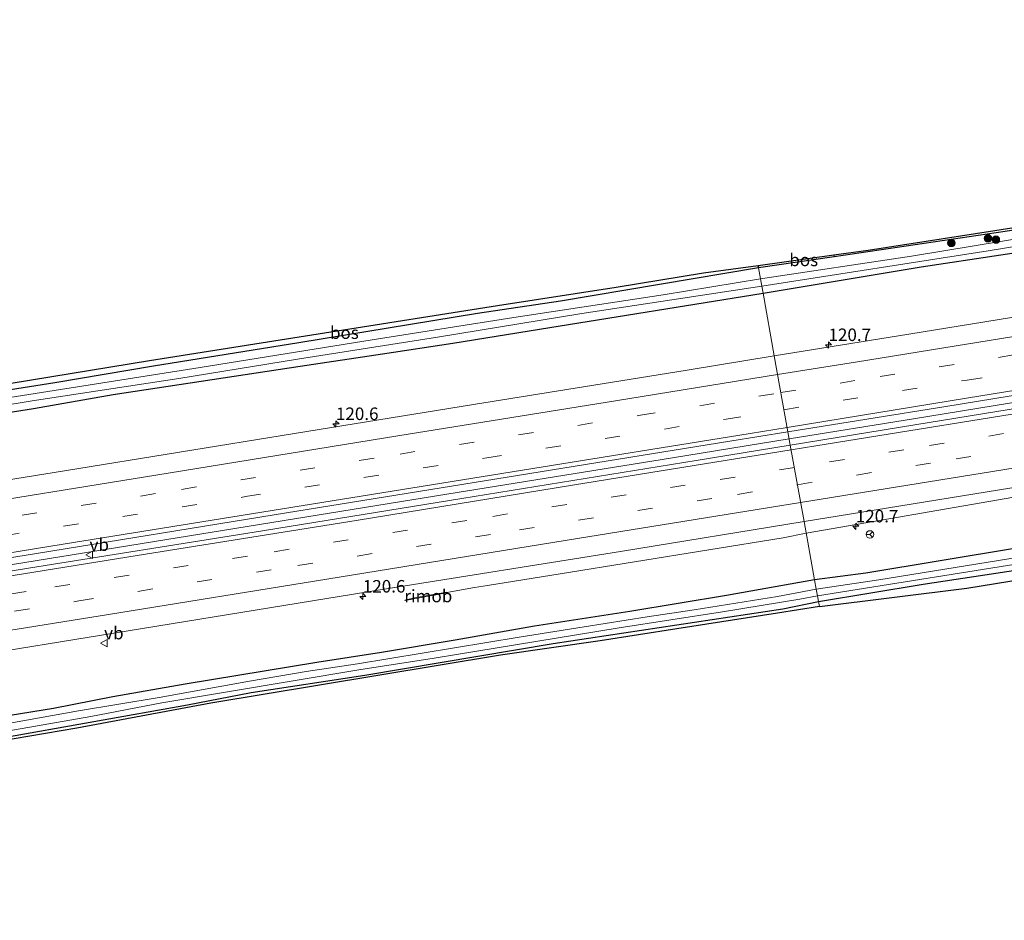
# Model space of a CAD drawing. Units: metres. Extents: x 219991 to 227468, y 473327 to 475000.
# Drawn here: x 224960 to 225157, y 474074 to 474254 of the extents above; entities that cross this region are included whole.
import ezdxf
from ezdxf.enums import TextEntityAlignment as Align

# ---------------------------------------------------------------- set-up
doc = ezdxf.new("R2010")
doc.units = ezdxf.units.M
doc.linetypes.add('VW-3-9_STREEP', pattern=[12, 3, -9])
doc.layers.get('0').update_dxf_attribs({"lineweight": 25})
for name, color, linetype, lineweight in [('B-ME-AM-KILOMETR-S-B1', 7, 'Continuous', 18), ('B-ME-BV-GELEIDECONSTRUCTIE-GELEIDERAIL-L-B1', 213, 'BV-GELEIDERAIL', 18), ('B-ME-BV-GELEIDECONSTRUCTIE-RIMOB-GV-B6', 213, 'BV-A1', 18), ('B-ME-GR-BOOM-S-B1', 93, 'Continuous', 18), ('B-ME-IE-GRASLAND-GV-B6', 93, 'Continuous', 18), ('B-ME-IE-GRONDWERKLIJN-GROND_INGERICHT-GV-B6', 253, 'Continuous', 18), ('B-ME-IE-HULPGEOMETRIE-L-B1', 53, 'Continuous', 18), ('B-ME-OG-WATER-GV-B6', 153, 'Continuous', 18), ('B-ME-VH-VERH_SOORT-BITUMEN-GV-B6', 8, 'IE-TERREINAFSCHEIDING-NATUURLIJK-HOUTWAL', 18), ('B-ME-VW-MARKERING-39STREEP-015-L-B1', 255, 'VW-3-9_STREEP', 18), ('B-ME-VW-MARKERING-STREEP-015-L-B1', 7, 'Continuous', 18), ('B-ME-VW-MEUBILAIR_WEGMEUBILAIR-RONA-S-B1', 8, 'Continuous', 18), ('B-ME-VW-MEUBILAIR_WEGMEUBILAIR-VERKEERSBORD-S-B1', 8, 'Continuous', 18)]:
    doc.layers.add(name, color=color, linetype=linetype, lineweight=lineweight)
for name, color, linetype in [('B-ME-GR-BOS-GV-B6', 10, 'Continuous'), ('B-ME-GW-INSTEEKWATERGANG-L-B1', 10, 'Continuous'), ('B-ME-KG-KADASTRAAL-OPNAMEDTMGRENS-L-B1', 10, 'Continuous')]:
    doc.layers.add(name, color=color, linetype=linetype)
doc.styles.add('NLCS-ISO', font='NLCS-ISO.TTF')
doc.linetypes.add('BV-A1', pattern='A,0.5,[19,NLCS.SHX,S=1,R=0,X=0.5,Y=0],-1,[19,NLCS.SHX,S=1,R=0,X=0.5,Y=0],-1,0.5', length=3)
doc.linetypes.add('BV-GELEIDERAIL', pattern='A,10,-3,[108,NLCS.SHX,S=1,R=0,X=0,Y=0],-3', length=16)
doc.linetypes.add('IE-TERREINAFSCHEIDING-NATUURLIJK-HOUTWAL', pattern='A,7,-1.5,[67,NLCS.SHX,S=0.75,R=45,X=0,Y=0],-1.5,7,-1.5,[70,NLCS.SHX,S=0.75,R=0,X=0,Y=0],-1.5', length=20)

# ---------------------------------------------------------------- blocks, each defined once
blk = doc.blocks.new('hecto')
for p, q in [((0, 0.625), (-0.625, 0)), ((0, -0.625), (0, 0.625)), ((-0.625, 0), (0.625, 0)), ((0.625, 0), (0, -0.625))]:
    blk.add_line(p, q)
blk = doc.blocks.new('boom')
h = blk.add_hatch(color=256)
edge = h.paths.add_edge_path()
edge.add_arc((0, 0), 0.75, 0, 360)
blk.add_circle((0, 0), 0.75)
blk = doc.blocks.new('verkeersbord')
for p, q in [((0, 0.75), (-0.75, -0.625)), ((0.75, -0.625), (0, 0.75)), ((-0.75, -0.625), (0.75, -0.625))]:
    blk.add_line(p, q)
blk = doc.blocks.new('wegwijzer')
for q in [(-0.53, -0.53), (0, 0.75), (0.53, -0.53)]:
    blk.add_line((0, 0), q)
blk.add_circle((0, 0), 0.75)

msp = doc.modelspace()

# ---------------------------------------------------------------- linework, layer by layer
at = {"layer": 'B-ME-BV-GELEIDECONSTRUCTIE-GELEIDERAIL-L-B1'}
for points in [[(225113.7324, 474170.0601, 13.1963), (225138.5935, 474174.0817, 13.2079), (225186.7749, 474181.8994, 13.2153), (225234.9843, 474189.6776, 13.2526), (225281.6847, 474197.2463, 13.3369), (225304.5503, 474200.9649, 13.3807)], [(225117.1259, 474151.1669, 12.6429), (225158.6865, 474158.3647, 12.7458), (225201.0383, 474164.6303, 12.7617), (225249.0033, 474172.3588, 12.7964), (225274.451, 474176.4663, 12.7785), (225280.0237, 474177.5091, 12.7807), (225294.0916, 474180.4312, 12.7912), (225311.442, 474184.2812, 12.786), (225313.6447, 474184.6623, 12.8105)], [(224751.3135, 474110.7313, 13.0617), (224767.3839, 474113.3074, 13.0787), (224789.747, 474117.3697, 13.0745), (224829.2123, 474124.0108, 13.1286), (224854.9228, 474128.2704, 12.9863), (224902.9365, 474136.0146, 13.0312), (224951.2996, 474143.7994, 13.0704), (224998.2781, 474151.3924, 13.1151), (225045.2426, 474158.985, 13.1381), (225090.3908, 474166.2844, 13.1855), (225113.7324, 474170.0601, 13.1963)], [(225045.2608, 474139.3119, 12.4143), (225050.7532, 474140.3193, 12.5219), (225053.3695, 474140.7331, 12.5352), (225067.9296, 474143.0356, 12.609), (225112.5549, 474150.2427, 12.6312), (225117.1259, 474151.1669, 12.6429)]]:
    msp.add_polyline3d(points, dxfattribs=at)
at = {"layer": 'B-ME-BV-GELEIDECONSTRUCTIE-RIMOB-GV-B6'}
msp.add_polyline3d([(225045.2757, 474139.2299, 12.417), (225038.6698, 474138.0161, 12.282), (225036.9453, 474137.6806, 12.523), (225036.8752, 474137.7957, 12.532), (225038.7854, 474138.2198, 12.213), (225045.2483, 474139.3811, 12.412), (225045.2608, 474139.3119, 12.4143), (225045.2757, 474139.2299, 12.417)], dxfattribs=at)
at = {"layer": 'B-ME-GR-BOS-GV-B6'}
for points in [[(225122.6869, 474206.8872, 11.6203), (225122.7213, 474206.4919, 11.4229), (225107.589, 474204.26, 11.425), (225107.498, 474204.766, 11.641), (225122.6869, 474206.8872, 11.6203)], [(224946.242, 474179.233, 11.361), (224985.761, 474185.714, 11.421), (225011.906, 474189.864, 11.259), (225055.413, 474196.718, 11.517), (225079.094, 474200.43, 11.469), (225096.619, 474203.266, 11.547), (225107.498, 474204.766, 11.641), (225107.589, 474204.26, 11.425), (225067.985, 474197.634, 11.424), (225051.394, 474195.122, 11.424), (225015.663, 474189.255, 11.424), (224986.586, 474184.627, 11.313), (224966.859, 474181.264, 11.292), (224946.4687, 474178.0969, 11.2319), (224946.242, 474179.233, 11.361)]]:
    msp.add_polyline3d(points, dxfattribs=at)
at = {"layer": 'B-ME-GW-INSTEEKWATERGANG-L-B1'}
for points in [[(225306.7072, 474249.5994, 11.3866), (225305.163, 474237.638, 11.383), (225305.11, 474235.48, 11.41), (225304.483, 474234.879, 11.41), (225303.252, 474234.623, 11.407), (225298.649, 474234.06, 11.407), (225268.054, 474229.515, 11.362), (225238.22, 474224.583, 11.344), (225205.628, 474219.224, 11.347), (225156.938, 474211.528, 11.422), (225122.7213, 474206.4919, 11.4229), (225107.589, 474204.26, 11.425)], [(225108.496, 474199.211, 11.395), (225140.121, 474204.477, 11.338), (225172.026, 474209.271, 11.365), (225206.087, 474214.667, 11.398), (225234.582, 474219.202, 11.422), (225261.06, 474223.468, 11.506), (225305.194, 474230.312, 11.572), (225306.848, 474230.828, 11.581), (225307.588, 474231.597, 11.581), (225307.956, 474232.78, 11.581), (225309.9189, 474250.1777, 11.5855)], [(225107.589, 474204.26, 11.425), (225067.985, 474197.634, 11.424), (225051.394, 474195.122, 11.424), (225015.663, 474189.255, 11.424), (224986.586, 474184.627, 11.313), (224966.859, 474181.264, 11.292), (224946.4687, 474178.0969, 11.2319), (224936.801, 474176.695, 11.133), (224934.559, 474176.047, 10.746), (224900.421, 474170.198, 10.74), (224868.128, 474164.988, 10.737), (224841.326, 474161.019, 10.824), (224816.349, 474157.03, 10.824), (224800.714, 474154.391, 10.857), (224798.28, 474154.104, 10.908), (224797.234, 474153.786, 10.743), (224796.397, 474153.769, 10.743), (224795.551, 474153.992, 11.106), (224790.563, 474153.003, 11.007), (224782.489, 474151.854, 10.992), (224761.946, 474148.472, 10.902), (224753.734, 474147.35, 10.818), (224743.912, 474146.19, 10.864)], [(224744.92, 474141.363, 10.903), (224786.12, 474147.821, 10.89), (224803.767, 474150.53, 10.911), (224836.742, 474155.9, 10.869), (224865.059, 474160.625, 10.848), (224892.115, 474164.986, 10.839), (224923.995, 474170.082, 10.824), (224962.54, 474176.158, 10.971), (224978.469, 474178.931, 11.019), (225015.897, 474184.622, 11.049), (225032.402, 474187.097, 11.205), (225046.458, 474189.17, 11.214), (225063.812, 474192.017, 11.205), (225108.496, 474199.211, 11.395)], [(225299.6247, 474164.5017, 11.3868), (225299.528, 474167.084, 11.317), (225298.875, 474168.433, 11.308), (225297.675, 474169.333, 11.332), (225296.493, 474169.571, 11.389), (225286.659, 474168.254, 11.431), (225241.57, 474161.294, 11.41), (225214.835, 474157.147, 11.41), (225174.455, 474150.707, 11.341), (225129.074, 474143.199, 11.314), (225118.799, 474141.852, 11.314)], [(225119.584, 474137.481, 10.942), (225140.501, 474140.987, 10.939), (225167.392, 474145.068, 11.143), (225197.113, 474150.191, 11.098), (225223.572, 474154.471, 11.086), (225248.369, 474158.243, 11.095), (225277.924, 474162.812, 11.251), (225294.678, 474165.31, 11.272), (225295.171, 474164.985, 11.302), (225295.3691, 474163.8246, 11.3068)], [(225118.799, 474141.852, 11.314), (225101.208, 474138.739, 11.196), (225081.833, 474135.485, 11.115), (225062.814, 474132.589, 10.995), (225046.918, 474129.745, 10.959), (225032.183, 474127.308, 10.884), (225019.263, 474125.323, 10.893), (224992.881, 474120.971, 11.211), (224978.443, 474118.417, 11.253), (224966.582, 474116.088, 11.271), (224951.197, 474113.626, 11.25), (224925.84, 474109.051, 11.139), (224913.049, 474106.898, 11.121), (224875.981, 474100.302, 11.082), (224859.96, 474097.318, 11.064), (224835.167, 474093.221, 11.121), (224810.486, 474088.656, 11.037), (224800.269, 474086.488, 11.034), (224781.02, 474082.817, 10.923), (224758.102, 474078.216, 10.835)], [(224758.915, 474074.321, 10.802), (224801.326, 474082.898, 10.767), (224819.667, 474086.793, 10.686), (224855.709, 474093.169, 10.743), (224869.857, 474095.602, 10.746), (224887.207, 474098.287, 10.881), (224899.161, 474100.519, 10.803), (224912.702, 474102.75, 10.989), (224955.92, 474110.193, 11.073), (224993.359, 474116.853, 11.082), (225006.115, 474119.297, 10.986), (225028.854, 474122.783, 10.917), (225066.535, 474129.137, 10.761), (225112.479, 474136.038, 10.938), (225119.584, 474137.481, 10.942)]]:
    msp.add_polyline3d(points, dxfattribs=at)
at = {"layer": 'B-ME-IE-GRASLAND-GV-B6'}
for points in [[(225122.6869, 474206.8872, 11.6203), (225129.538, 474207.844, 11.611), (225154.851, 474211.7755, 11.56), (225193.853, 474217.91, 11.416), (225226.848, 474223.244, 11.359), (225252.222, 474227.301, 11.485), (225301.334, 474235.19, 11.458), (225303.123, 474235.514, 11.47), (225304.166, 474235.949, 11.5), (225304.687, 474236.31, 11.5), (225306.5025, 474249.5625, 11.4881), (225306.7072, 474249.5994, 11.3866), (225305.163, 474237.638, 11.383), (225305.11, 474235.48, 11.41), (225304.483, 474234.879, 11.41), (225303.252, 474234.623, 11.407), (225298.649, 474234.06, 11.407), (225268.054, 474229.515, 11.362), (225238.22, 474224.583, 11.344), (225205.628, 474219.224, 11.347), (225156.938, 474211.528, 11.422), (225122.7213, 474206.4919, 11.4229), (225122.6869, 474206.8872, 11.6203)], [(225169.363, 474211.739, 10.042), (225138.193, 474206.584, 10.042), (225107.978, 474202.096, 10.042), (225107.589, 474204.26, 11.425)], [(225107.589, 474204.26, 11.425), (225122.7213, 474206.4919, 11.4229), (225156.938, 474211.528, 11.422)], [(225172.026, 474209.271, 11.365), (225140.121, 474204.477, 11.338), (225108.496, 474199.211, 11.395), (225108.247, 474200.596, 10.042), (225153.567, 474207.684, 10.042), (225179.586, 474211.93, 10.042)], [(225180.8267, 474197.9823, 12.1579), (225137.6658, 474191.0096, 12.1259), (225110.7529, 474186.649, 12.1197), (225108.496, 474199.211, 11.395), (225140.121, 474204.477, 11.338), (225172.026, 474209.271, 11.365)], [(224946.4687, 474178.0969, 11.2319), (224966.859, 474181.264, 11.292), (224986.586, 474184.627, 11.313), (225015.663, 474189.255, 11.424), (225051.394, 474195.122, 11.424), (225067.985, 474197.634, 11.424), (225107.589, 474204.26, 11.425), (225107.978, 474202.096, 10.042), (225088.528, 474198.851, 10.042), (225058.63, 474194.331, 10.042), (225030.297, 474189.873, 10.042), (224995.921, 474184.339, 10.042), (224953.11, 474177.585, 10.042)], [(224914.97, 474169.844, 10.042), (224962.325, 474177.688, 10.042), (224991.656, 474182.114, 10.042), (225015.395, 474186.024, 10.042), (225043.364, 474190.42, 10.042), (225072.236, 474195.16, 10.042), (225108.247, 474200.596, 10.042), (225108.496, 474199.211, 11.395), (225063.812, 474192.017, 11.205), (225046.458, 474189.17, 11.214), (225032.402, 474187.097, 11.205), (225015.897, 474184.622, 11.049), (224978.469, 474178.931, 11.019), (224962.54, 474176.158, 10.971), (224923.995, 474170.082, 10.824)], [(224923.995, 474170.082, 10.824), (224962.54, 474176.158, 10.971), (224978.469, 474178.931, 11.019), (225015.897, 474184.622, 11.049), (225032.402, 474187.097, 11.205), (225046.458, 474189.17, 11.214), (225063.812, 474192.017, 11.205), (225108.496, 474199.211, 11.395), (225110.7529, 474186.649, 12.1197), (225093.3111, 474183.823, 12.1157), (225050.6079, 474176.9178, 12.0491), (225014.7677, 474171.1436, 12.0296), (224968.7353, 474163.6895, 11.9735), (224923.1552, 474156.324, 11.9438)], [(225179.4406, 474179.4339, 12.551), (225138.8743, 474172.8541, 12.5199), (225113.9582, 474168.8034, 12.4902), (225113.4802, 474171.4635, 12.5068), (225145.056, 474176.5625, 12.5131), (225190.407, 474183.9108, 12.5248)], [(224751.6374, 474109.1803, 12.2762), (224751.0728, 474111.8838, 12.2997), (224774.4484, 474116.0794, 12.3071), (224822.1747, 474124.1455, 12.2916), (224870.5252, 474132.0845, 12.3052), (224915.4857, 474139.4334, 12.3174), (224963.1709, 474147.1425, 12.3581), (225010.7143, 474154.8383, 12.4064), (225057.3309, 474162.3672, 12.431), (225101.8907, 474169.592, 12.5045), (225113.4802, 474171.4635, 12.5068), (225113.9582, 474168.8034, 12.4902), (225095.146, 474165.745, 12.4677), (225048.2441, 474158.1315, 12.4633), (225006.6793, 474151.3962, 12.4345), (224961.5335, 474144.1574, 12.4078), (224917.2546, 474137.0093, 12.3798), (224869.9346, 474129.3079, 12.3469), (224837.1537, 474123.8291, 12.3399), (224790.393, 474115.9363, 12.322), (224751.6374, 474109.1803, 12.2762)], [(225119.374, 474138.648, 9.97), (225165.351, 474146.001, 9.97), (225191.855, 474150.412, 9.97), (225217.975, 474154.517, 9.97), (225247.691, 474159.105, 9.97), (225269.617, 474162.589, 9.97), (225293.559, 474166.561, 9.97), (225295.404, 474166.601, 9.97), (225296.483, 474166.004, 9.97), (225296.715, 474164.961, 9.97), (225296.6559, 474164.0293, 9.97), (225295.3691, 474163.8246, 11.3068), (225295.171, 474164.985, 11.302), (225294.678, 474165.31, 11.272), (225277.924, 474162.812, 11.251), (225248.369, 474158.243, 11.095), (225223.572, 474154.471, 11.086), (225197.113, 474150.191, 11.098), (225167.392, 474145.068, 11.143), (225140.501, 474140.987, 10.939), (225119.584, 474137.481, 10.942), (225119.374, 474138.648, 9.97)], [(225174.455, 474150.707, 11.341), (225129.074, 474143.199, 11.314), (225118.799, 474141.852, 11.314), (225116.7074, 474153.4973, 12.0868), (225125.7957, 474154.9749, 12.0907), (225173.084, 474162.635, 12.1596)], [(224940.4089, 474124.9945, 11.9991), (224987.2577, 474132.5894, 12.0319), (225032.2911, 474139.8885, 12.068), (225080.0009, 474147.5299, 12.0708), (225116.7074, 474153.4973, 12.0868)], [(225116.7074, 474153.4973, 12.0868), (225118.799, 474141.852, 11.314), (225101.208, 474138.739, 11.196), (225081.833, 474135.485, 11.115), (225062.814, 474132.589, 10.995), (225046.918, 474129.745, 10.959), (225032.183, 474127.308, 10.884), (225019.263, 474125.323, 10.893), (224992.881, 474120.971, 11.211), (224978.443, 474118.417, 11.253), (224966.582, 474116.088, 11.271), (224951.197, 474113.626, 11.25)], [(225162.171, 474146.807, 9.97), (225131.673, 474141.84, 9.97), (225119.139, 474139.956, 9.97), (225118.799, 474141.852, 11.314), (225129.074, 474143.199, 11.314), (225174.455, 474150.707, 11.341)], [(224951.197, 474113.626, 11.25), (224966.582, 474116.088, 11.271), (224978.443, 474118.417, 11.253), (224992.881, 474120.971, 11.211), (225019.263, 474125.323, 10.893), (225032.183, 474127.308, 10.884), (225046.918, 474129.745, 10.959), (225062.814, 474132.589, 10.995), (225081.833, 474135.485, 11.115), (225101.208, 474138.739, 11.196), (225118.799, 474141.852, 11.314), (225119.139, 474139.956, 9.97), (225111.402, 474138.502, 9.97), (225094.694, 474135.843, 9.97), (225085.314, 474134.475, 9.97), (225072.749, 474132.414, 9.97), (225059.712, 474130.393, 9.97), (225027.386, 474125.06, 9.97), (225017.096, 474123.476, 9.97), (225005.747, 474121.595, 9.97), (224987.713, 474118.323, 9.97), (224971.592, 474115.645, 9.97), (224942.88, 474110.495, 9.97)], [(224954.515, 474111.123, 9.97), (224974.015, 474114.528, 9.97), (224988.213, 474117.214, 9.97), (225027.669, 474123.808, 9.97), (225042.72, 474126.165, 9.97), (225079.703, 474132.26, 9.97), (225100.367, 474135.434, 9.97), (225115.884, 474137.956, 9.97), (225119.374, 474138.648, 9.97), (225119.584, 474137.481, 10.942), (225112.479, 474136.038, 10.938), (225066.535, 474129.137, 10.761), (225028.854, 474122.783, 10.917), (225006.115, 474119.297, 10.986), (224993.359, 474116.853, 11.082), (224955.92, 474110.193, 11.073)], [(224955.92, 474110.193, 11.073), (224993.359, 474116.853, 11.082), (225006.115, 474119.297, 10.986), (225028.854, 474122.783, 10.917), (225066.535, 474129.137, 10.761), (225112.479, 474136.038, 10.938), (225119.584, 474137.481, 10.942), (225119.763, 474136.485, 11.047), (225111.411, 474135.155, 10.845), (225091.248, 474132.054, 11.031), (225075.938, 474129.628, 10.974), (225055.966, 474126.747, 10.926), (225019.378, 474120.735, 10.827), (224998.027, 474117.187, 10.869), (224971.227, 474112.136, 10.92), (224955.464, 474109.506, 10.95)]]:
    msp.add_polyline3d(points, dxfattribs=at)
at = {"layer": 'B-ME-IE-GRONDWERKLIJN-GROND_INGERICHT-GV-B6'}
msp.add_polyline3d([(225119.584, 474137.481, 10.942), (225140.501, 474140.987, 10.939), (225167.392, 474145.068, 11.143), (225197.113, 474150.191, 11.098), (225223.572, 474154.471, 11.086), (225248.369, 474158.243, 11.095), (225277.924, 474162.812, 11.251), (225294.678, 474165.31, 11.272), (225295.171, 474164.985, 11.302), (225295.3691, 474163.8246, 11.3068), (225269.8346, 474159.7623, 11.1989), (225244.3, 474155.7, 11.0911), (225196.8, 474147.95, 11.0441), (225149.3, 474140.2, 10.997), (225119.763, 474136.485, 11.047), (225119.584, 474137.481, 10.942)], dxfattribs=at)
at = {"layer": 'B-ME-IE-HULPGEOMETRIE-L-B1'}
msp.add_polyline3d([(225107.498, 474204.766, 11.641), (225107.589, 474204.26, 11.425), (225107.978, 474202.096, 10.042), (225108.247, 474200.596, 10.042), (225108.496, 474199.211, 11.395), (225110.7529, 474186.649, 12.1197), (225113.4802, 474171.4635, 12.5068), (225113.9582, 474168.8034, 12.4902), (225116.7074, 474153.4973, 12.0868), (225118.799, 474141.852, 11.314), (225119.139, 474139.956, 9.97), (225119.374, 474138.648, 9.97), (225119.584, 474137.481, 10.942), (225119.763, 474136.485, 11.047)], dxfattribs=at)
at = {"layer": 'B-ME-KG-KADASTRAAL-OPNAMEDTMGRENS-L-B1'}
for points in [[(225107.498, 474204.766, 11.641), (225122.6869, 474206.8872, 11.6203), (225129.538, 474207.844, 11.611), (225154.851, 474211.7755, 11.56), (225193.853, 474217.91, 11.416), (225226.848, 474223.244, 11.359), (225252.222, 474227.301, 11.485), (225301.334, 474235.19, 11.458), (225303.123, 474235.514, 11.47), (225304.166, 474235.949, 11.5), (225304.687, 474236.31, 11.5), (225306.5025, 474249.5625, 11.4881), (225306.7072, 474249.5994, 11.3866), (225308.0714, 474249.845, 10.042), (225308.5723, 474249.9352, 10.042), (225309.9189, 474250.1777, 11.5855), (225317.106, 474251.4717, 11.8868), (225329.5181, 474253.7066, 17.8205), (225330.742, 474253.927, 17.812), (225339.806, 474252.982, 17.851), (225340.5702, 474252.8862, 17.7953), (225352.206, 474251.4276, 12.058), (225356.215, 474250.925, 11.857)], [(224743.737, 474147.026, 10.768), (224779.753, 474152.797, 10.842), (224791.534, 474154.39, 10.842), (224795.652, 474154.777, 10.842), (224796.866, 474154.692, 10.731), (224797.926, 474154.772, 10.914), (224813.018, 474156.9, 10.962), (224837.204, 474160.761, 10.962), (224877.113, 474166.971, 10.953), (224912.454, 474172.735, 10.953), (224934.6, 474176.353, 11.184), (224937.158, 474177.556, 11.313), (224946.242, 474179.233, 11.361), (224985.761, 474185.714, 11.421), (225011.906, 474189.864, 11.259), (225055.413, 474196.718, 11.517), (225079.094, 474200.43, 11.469), (225096.619, 474203.266, 11.547), (225107.498, 474204.766, 11.641)], [(225119.763, 474136.485, 11.047), (225149.3, 474140.2, 10.997), (225196.8, 474147.95, 11.0441), (225244.3, 474155.7, 11.0911), (225269.8346, 474159.7623, 11.1989), (225295.3691, 474163.8246, 11.3068), (225296.6559, 474164.0293, 9.97), (225297.6736, 474164.1913, 9.97), (225299.6247, 474164.5017, 11.3868), (225305.8099, 474165.4857, 11.6637), (225307.2333, 474165.3723, 11.771), (225317.631, 474164.3766, 17.179), (225319.162, 474164.23, 17.959), (225320.8548, 474163.9889, 18.1896), (225327.1129, 474163.0978, 18.2644), (225328.614, 474162.884, 18.118), (225339.3795, 474169.8567, 11.5518), (225346.317, 474174.35, 11.347), (225348.116, 474174.413, 11.272), (225365.894, 474177.679, 11.257), (225384.84, 474180.293, 11.551), (225429.574, 474187.158, 11.767), (225449.52, 474190.38, 11.749), (225472.364, 474193.746, 11.743)], [(225119.763, 474136.485, 11.047), (225111.411, 474135.155, 10.845), (225091.248, 474132.054, 11.031), (225075.938, 474129.628, 10.974), (225055.966, 474126.747, 10.926), (225019.378, 474120.735, 10.827), (224998.027, 474117.187, 10.869), (224971.227, 474112.136, 10.92), (224955.464, 474109.506, 10.95), (224926.34, 474104.446, 10.95), (224917.794, 474103.055, 10.968), (224889.788, 474098.107, 10.968), (224870.71, 474095.052, 10.983), (224852.101, 474091.946, 10.929), (224813.526, 474084.938, 10.887), (224775.202, 474077.187, 10.959), (224759.04, 474073.722, 10.919)]]:
    msp.add_polyline3d(points, dxfattribs=at)
at = {"layer": 'B-ME-OG-WATER-GV-B6'}
for points in [[(225108.247, 474200.596, 10.042), (225107.978, 474202.096, 10.042), (225138.193, 474206.584, 10.042), (225169.363, 474211.739, 10.042)], [(225179.586, 474211.93, 10.042), (225153.567, 474207.684, 10.042), (225108.247, 474200.596, 10.042)], [(224953.11, 474177.585, 10.042), (224995.921, 474184.339, 10.042), (225030.297, 474189.873, 10.042), (225058.63, 474194.331, 10.042), (225088.528, 474198.851, 10.042), (225107.978, 474202.096, 10.042), (225108.247, 474200.596, 10.042)], [(225108.247, 474200.596, 10.042), (225072.236, 474195.16, 10.042), (225043.364, 474190.42, 10.042), (225015.395, 474186.024, 10.042), (224991.656, 474182.114, 10.042), (224962.325, 474177.688, 10.042), (224914.97, 474169.844, 10.042)], [(225119.139, 474139.956, 9.97), (225131.673, 474141.84, 9.97), (225162.171, 474146.807, 9.97)], [(225165.351, 474146.001, 9.97), (225119.374, 474138.648, 9.97), (225119.139, 474139.956, 9.97)], [(224942.88, 474110.495, 9.97), (224971.592, 474115.645, 9.97), (224987.713, 474118.323, 9.97), (225005.747, 474121.595, 9.97), (225017.096, 474123.476, 9.97), (225027.386, 474125.06, 9.97), (225059.712, 474130.393, 9.97), (225072.749, 474132.414, 9.97), (225085.314, 474134.475, 9.97), (225094.694, 474135.843, 9.97), (225111.402, 474138.502, 9.97), (225119.139, 474139.956, 9.97), (225119.374, 474138.648, 9.97), (225115.884, 474137.956, 9.97), (225100.367, 474135.434, 9.97), (225079.703, 474132.26, 9.97), (225042.72, 474126.165, 9.97), (225027.669, 474123.808, 9.97), (224988.213, 474117.214, 9.97), (224974.015, 474114.528, 9.97), (224954.515, 474111.123, 9.97)]]:
    msp.add_polyline3d(points, dxfattribs=at)
at = {"layer": 'B-ME-VH-VERH_SOORT-BITUMEN-GV-B6'}
for points in [[(225345.3758, 474224.6678, 12.077), (225377.085, 474229.8162, 12.1158), (225425.3842, 474237.4708, 12.3132), (225462.041, 474243.4, 12.376), (225465.2063, 474228.1724, 12.7358), (225445.557, 474225.0536, 12.7261), (225397.9927, 474217.4229, 12.6241), (225353.8889, 474210.3394, 12.4941), (225342.17, 474208.3108, 12.4716), (225342.146, 474208.518, 12.52), (225315.1614, 474204.3192, 12.5241), (225315.1744, 474204.0644, 12.4823), (225272.319, 474197.1678, 12.5851), (225227.9508, 474189.9662, 12.5559), (225190.407, 474183.9108, 12.5248), (225145.056, 474176.5625, 12.5131), (225113.4802, 474171.4635, 12.5068), (225110.7529, 474186.649, 12.1197), (225137.6658, 474191.0096, 12.1259), (225180.8267, 474197.9823, 12.1579), (225228.9119, 474205.761, 12.1828), (225276.6444, 474213.5819, 12.1776), (225317.9294, 474220.2498, 12.0771), (225345.3758, 474224.6678, 12.077)], [(225314.056, 474185.3611, 12.1152), (225266.9294, 474177.7777, 12.2268), (225221.0331, 474170.3842, 12.1932), (225173.084, 474162.635, 12.1596), (225125.7957, 474154.9749, 12.0907), (225116.7074, 474153.4973, 12.0868), (225113.9582, 474168.8034, 12.4902), (225138.8743, 474172.8541, 12.5199), (225179.4406, 474179.4339, 12.551), (225223.862, 474186.5932, 12.602), (225265.545, 474193.288, 12.6082), (225310.641, 474200.4965, 12.5225), (225317.5517, 474201.6443, 12.5303), (225317.6085, 474201.4793, 12.5589), (225342.933, 474205.543, 12.577), (225342.9022, 474205.7314, 12.5316), (225350.5311, 474206.9071, 12.5441), (225394.5742, 474214.0435, 12.6565)], [(224747.1611, 474130.6249, 11.8007), (224766.474, 474133.0519, 11.8235), (224814.3704, 474139.1659, 11.8712), (224820.8616, 474140.1777, 11.8847), (224826.954, 474140.8524, 11.8963), (224835.3653, 474141.9429, 11.9032), (224878.579, 474149.0353, 11.9272), (224923.1552, 474156.324, 11.9438), (224968.7353, 474163.6895, 11.9735), (225014.7677, 474171.1436, 12.0296), (225050.6079, 474176.9178, 12.0491), (225093.3111, 474183.823, 12.1157), (225110.7529, 474186.649, 12.1197), (225113.4802, 474171.4635, 12.5068), (225101.8907, 474169.592, 12.5045), (225057.3309, 474162.3672, 12.431), (225010.7143, 474154.8383, 12.4064), (224963.1709, 474147.1425, 12.3581), (224915.4857, 474139.4334, 12.3174), (224870.5252, 474132.0845, 12.3052), (224822.1747, 474124.1455, 12.2916), (224774.4484, 474116.0794, 12.3071), (224751.0728, 474111.8838, 12.2997), (224747.1611, 474130.6249, 11.8007)], [(224751.6374, 474109.1803, 12.2762), (224790.393, 474115.9363, 12.322), (224837.1537, 474123.8291, 12.3399), (224869.9346, 474129.3079, 12.3469), (224917.2546, 474137.0093, 12.3798), (224961.5335, 474144.1574, 12.4078), (225006.6793, 474151.3962, 12.4345), (225048.2441, 474158.1315, 12.4633), (225095.146, 474165.745, 12.4677), (225113.9582, 474168.8034, 12.4902), (225116.7074, 474153.4973, 12.0868), (225080.0009, 474147.5299, 12.0708), (225032.2911, 474139.8885, 12.068), (224987.2577, 474132.5894, 12.0319), (224940.4089, 474124.9945, 11.9991), (224893.9956, 474117.5408, 11.9451), (224881.2894, 474115.3301, 11.9479), (224863.4817, 474111.6373, 11.908), (224851.0816, 474109.0394, 11.8628), (224806.7755, 474099.8448, 11.8067), (224789.6108, 474096.3825, 11.7685), (224755.6158, 474090.1266, 11.7635), (224751.6374, 474109.1803, 12.2762)]]:
    msp.add_polyline3d(points, dxfattribs=at)
at = {"layer": 'B-ME-VW-MARKERING-39STREEP-015-L-B1'}
for points in [[(225112.0702, 474179.3129, 12.3463), (225131.918, 474182.5179, 12.3643), (225175.7852, 474189.6275, 12.3802), (225223.9731, 474197.4362, 12.4102), (225272.2841, 474205.2691, 12.4419), (225320.2526, 474213.038, 12.3163), (225368.4107, 474220.8139, 12.362), (225412.5326, 474227.9272, 12.5266), (225460.8156, 474235.6252, 12.5904), (225463.5675, 474236.0591, 12.5937)], [(225112.686, 474175.8859, 12.4437), (225149.3627, 474181.8197, 12.4577), (225193.4452, 474188.9546, 12.4606), (225237.5564, 474196.0977, 12.5086), (225281.2702, 474203.1848, 12.5048), (225325.2053, 474210.282, 12.4042), (225369.3047, 474217.3952, 12.4553), (225413.0431, 474224.4486, 12.609), (225461.4071, 474232.1527, 12.6762), (225464.2855, 474232.606, 12.6801)], [(225466.6526, 474221.2181, 12.6717), (225447.2228, 474218.0784, 12.6645), (225403.1693, 474210.9127, 12.6349), (225359.5385, 474203.8429, 12.4988), (225315.8539, 474196.8065, 12.4661), (225267.8471, 474189.0621, 12.5631), (225224.3544, 474182.0647, 12.5425), (225180.2894, 474174.9389, 12.5075), (225136.6346, 474167.8747, 12.4571), (225114.7624, 474164.3253, 12.4367)], [(225115.3797, 474160.8864, 12.3422), (225147.1115, 474166.0412, 12.393), (225195.2992, 474173.8352, 12.4272), (225239.133, 474180.9145, 12.4627), (225283.2122, 474187.9797, 12.4733), (225331.3665, 474195.7485, 12.3595), (225379.577, 474203.5436, 12.4798), (225423.0617, 474210.5864, 12.5631), (225467.3685, 474217.7727, 12.5729)], [(224749.4563, 474119.6287, 12.1145), (224764.2005, 474122.2424, 12.1235), (224808.4227, 474129.8741, 12.1139), (224856.3075, 474137.827, 12.1449), (224904.5551, 474145.7685, 12.1676), (224948.4352, 474152.8804, 12.2002), (224992.1845, 474159.9448, 12.2398), (225035.9018, 474167.0207, 12.2734), (225083.9933, 474174.7791, 12.3209), (225112.0702, 474179.3129, 12.3463)], [(224750.1759, 474116.1807, 12.1926), (224781.3744, 474121.676, 12.2056), (224820.7071, 474128.3585, 12.1966), (224864.7833, 474135.6872, 12.2364), (224908.4727, 474142.8742, 12.2533), (224956.7342, 474150.6845, 12.284), (225004.9836, 474158.4921, 12.336), (225053.2309, 474166.2771, 12.3695), (225101.1262, 474174.0156, 12.4393), (225112.686, 474175.8859, 12.4437)], [(225114.7624, 474164.3253, 12.4367), (225092.9364, 474160.7834, 12.4163), (225049.2297, 474153.6999, 12.4031), (225005.3667, 474146.6101, 12.3687), (224961.1191, 474139.4988, 12.3568), (224912.9307, 474131.7339, 12.3021), (224869.0721, 474124.5982, 12.2741), (224825.0645, 474117.3341, 12.2399), (224776.875, 474109.1385, 12.1868), (224752.541, 474104.8545, 12.1722)], [(224753.2596, 474101.4111, 12.0854), (224787.588, 474107.4297, 12.0983), (224831.3675, 474114.8278, 12.1604), (224875.03, 474122.0221, 12.1748), (224923.246, 474129.8456, 12.228), (224971.6072, 474137.6277, 12.2724), (225015.4725, 474144.6975, 12.2851), (225059.7653, 474151.8674, 12.3115), (225103.4229, 474158.9441, 12.323), (225115.3797, 474160.8864, 12.3422)]]:
    msp.add_polyline3d(points, dxfattribs=at)
at = {"layer": 'B-ME-VW-MARKERING-STREEP-015-L-B1'}
for points in [[(225111.4262, 474182.9003, 12.2674), (225127.3809, 474185.4733, 12.2864), (225171.0225, 474192.5346, 12.2991), (225214.6688, 474199.5764, 12.318), (225262.9636, 474207.4194, 12.3925), (225306.5546, 474214.4676, 12.2567), (225350.2594, 474221.5198, 12.2469), (225393.9781, 474228.576, 12.3612), (225437.6569, 474235.5906, 12.487), (225462.8384, 474239.5637, 12.5098)], [(225113.32, 474172.359, 12.5406), (225149.6002, 474178.2441, 12.5514), (225193.1817, 474185.3114, 12.56), (225239.9878, 474192.8602, 12.6052), (225283.6086, 474199.9281, 12.5966), (225327.1316, 474206.9488, 12.4969), (225374.7946, 474214.6494, 12.5687), (225418.3843, 474221.6788, 12.7128), (225465.0152, 474229.0934, 12.7782)], [(225114.128, 474167.858, 12.5182), (225119.0771, 474168.6606, 12.5206), (225166.63, 474176.358, 12.5817), (225210.3122, 474183.4343, 12.6121), (225254.8946, 474190.6242, 12.6422), (225298.694, 474197.6641, 12.6076), (225344.0251, 474204.9747, 12.5691), (225387.9208, 474212.0571, 12.6932), (225432.7794, 474219.3348, 12.7505), (225465.9279, 474224.7026, 12.7633)], [(225116.0211, 474157.3166, 12.2325), (225161.0111, 474164.608, 12.3115), (225204.6674, 474171.6732, 12.3307), (225252.934, 474179.4585, 12.3742), (225296.7305, 474186.503, 12.3313), (225340.6951, 474193.5968, 12.2815), (225388.7861, 474201.3759, 12.4206), (225436.7562, 474209.1572, 12.4792), (225468.1062, 474214.2251, 12.486)], [(224804.6998, 474132.9286, 12.0344), (224848.2664, 474140.1774, 12.0576), (224895.078, 474147.9158, 12.0828), (224943.2897, 474155.7462, 12.1154), (224987.0615, 474162.8165, 12.1503), (225035.4174, 474170.6348, 12.1892), (225079.0082, 474177.6723, 12.229), (225111.4262, 474182.9003, 12.2674)], [(224750.9014, 474112.7079, 12.3078), (224797.4555, 474120.8335, 12.2981), (224836.1445, 474127.318, 12.3074), (224879.7401, 474134.5317, 12.3379), (224923.3384, 474141.662, 12.3519), (224968.5279, 474148.969, 12.3945), (225016.138, 474156.6478, 12.4403), (225060.3874, 474163.7889, 12.4715), (225105.931, 474171.1605, 12.5385), (225113.32, 474172.359, 12.5406)], [(224751.8076, 474108.3654, 12.2978), (224800.7935, 474116.9015, 12.3277), (224846.3846, 474124.5057, 12.3713), (224894.5474, 474132.3548, 12.378), (224938.1593, 474139.4306, 12.4268), (224983.2765, 474146.6958, 12.4576), (225027.1405, 474153.748, 12.4816), (225070.8057, 474160.8327, 12.4975), (225114.128, 474167.858, 12.5182)], [(224754.7996, 474094.0359, 11.9097), (224787.7834, 474099.8417, 11.9284), (224831.1257, 474108.974, 12.0174), (224874.4641, 474117.8665, 12.0654), (224885.6738, 474120.0812, 12.0944), (224933.8772, 474127.9067, 12.1495), (224977.5745, 474134.9233, 12.1783), (225021.2297, 474141.9642, 12.1974), (225069.3374, 474149.7611, 12.2134), (225116.0211, 474157.3166, 12.2325)]]:
    msp.add_polyline3d(points, dxfattribs=at)

# ---------------------------------------------------------------- block references
at = {"layer": 'B-ME-AM-KILOMETR-S-B1', "rotation": 90}
for p in [(225121.5946, 474188.8453, 12.1036), (225023.0613, 474173.046, 12.0382), (225127.0547, 474152.561, 12.6823), (225028.4435, 474138.5245, 12.007)]:
    msp.add_blockref('hecto', p, dxfattribs=at)
at = {"layer": 'B-ME-GR-BOOM-S-B1', "rotation": 90}
for p in [(225146.1706, 474209.2648, 11.8788), (225153.5028, 474210.156, 11.7223), (225155.0835, 474209.8971, 11.5814)]:
    msp.add_blockref('boom', p, dxfattribs=at)
at = {"layer": 'B-ME-VW-MEUBILAIR_WEGMEUBILAIR-RONA-S-B1', "rotation": 90}
msp.add_blockref('wegwijzer', (225129.8836, 474150.9341, 11.8347), dxfattribs=at)
at = {"layer": 'B-ME-VW-MEUBILAIR_WEGMEUBILAIR-VERKEERSBORD-S-B1', "rotation": 90}
for p in [(224973.7727, 474146.8492, 11.959), (224976.7, 474129.166, 11.959)]:
    msp.add_blockref('verkeersbord', p, dxfattribs=at)

# ---------------------------------------------------------------- texts
at = {"layer": 'B-ME-AM-KILOMETR-S-B1', "ltscale": 0.2, "style": 'NLCS-ISO'}
for s, p in [('120.7', (225121.5946, 474188.8453, 12.1036)), ('120.6', (225023.0613, 474173.046, 12.0382)), ('120.7', (225127.0547, 474152.561, 12.6823)), ('120.6', (225028.4435, 474138.5245, 12.007))]:
    msp.add_text(s, height=2.5, dxfattribs=at).set_placement(p, align=Align.BOTTOM_LEFT)
at = {"layer": 'B-ME-BV-GELEIDECONSTRUCTIE-RIMOB-GV-B6', "ltscale": 0.2, "style": 'NLCS-ISO'}
msp.add_text('rimob', height=2.5, dxfattribs=at).set_placement((225041.54202, 474138.60812), align=Align.MIDDLE_CENTER)
at = {"layer": 'B-ME-GR-BOS-GV-B6', "ltscale": 0.2, "style": 'NLCS-ISO'}
for p in [(225116.63642, 474205.85846), (225024.75465, 474191.29886)]:
    msp.add_text('bos', height=2.5, dxfattribs=at).set_placement(p, align=Align.MIDDLE_CENTER)
at = {"layer": 'B-ME-VW-MEUBILAIR_WEGMEUBILAIR-VERKEERSBORD-S-B1', "ltscale": 0.2, "style": 'NLCS-ISO'}
for p in [(224973.7727, 474146.8492, 11.959), (224976.7, 474129.166, 11.959)]:
    msp.add_text('vb', height=2.5, dxfattribs=at).set_placement(p, align=Align.BOTTOM_LEFT)

doc.saveas('drawing.dxf')
